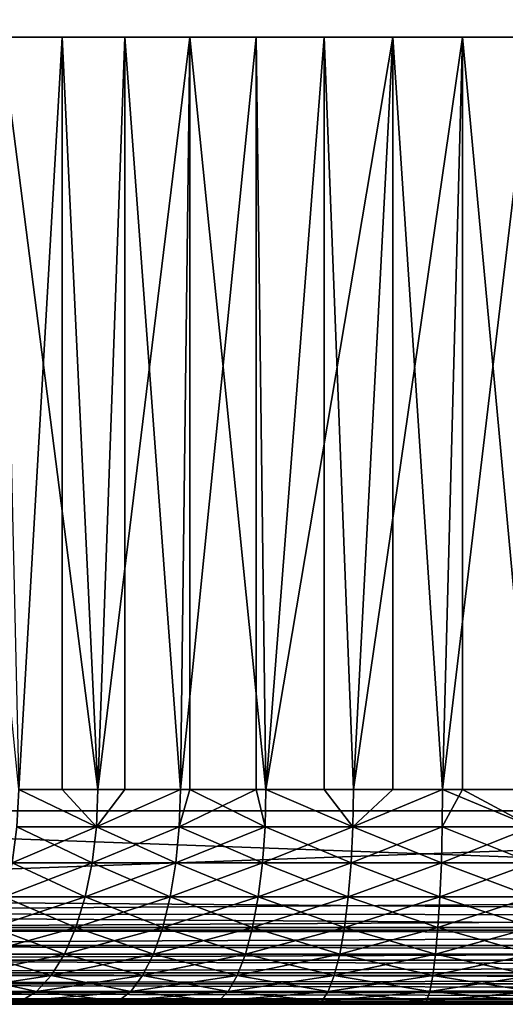
# Model space of a CAD drawing. Extents: x 0 to 458, y 0 to 1169.
# Drawn here: x 428 to 433, y 0 to 9 of the extents above; entities that cross this region are included whole.
import ezdxf

# ---------------------------------------------------------------- set-up
doc = ezdxf.new("R2010")
doc.units = 0
doc.header["$MEASUREMENT"] = 0
doc.layers.get('0').update_dxf_attribs({"linetype": 'CONTINUOUS'})

msp = doc.modelspace()

# ---------------------------------------------------------------- linework, layer by layer
for points in [[(443.00061, 1.799941, 80.609467), (421.00061, 1.799941, 80.609467), (443.00061, 1152.800049, 80.609467)], [(443.00061, 1152.800049, 80.609467), (421.00061, 1.799941, 80.609467), (421.00061, 1152.800049, 80.609467)], [(421.00061, 1.799941, 53.60947), (443.00061, 1.799941, 53.60947), (421.00061, 1152.800049, 53.60947)], [(421.00061, 1152.800049, 53.60947), (443.00061, 1.799941, 53.60947), (443.00061, 1152.800049, 53.60947)], [(421.00061, 1.799941, 82.109467), (443.00061, 1.799941, 82.109467), (421.00061, 1152.800049, 82.109467)], [(421.00061, 1152.800049, 82.109467), (443.00061, 1.799941, 82.109467), (443.00061, 1152.800049, 82.109467)], [(443.00061, 1.799941, 52.10947), (421.00061, 1.799941, 52.10947), (443.00061, 1152.800049, 52.10947)], [(443.00061, 1152.800049, 52.10947), (421.00061, 1.799941, 52.10947), (421.00061, 1152.800049, 52.10947)], [(428.627197, 8.999944, 75.334557), (428.222687, 1.999974, 75.106354), (427.525085, 8.999944, 74.645859)], [(428.064087, 8.999944, 59.209469), (428.222687, 1.999974, 59.112591), (428.958801, 1.999974, 58.716492)], [(428.064087, 8.999944, 59.209469), (428.958801, 1.999974, 58.716492), (429.211609, 8.999944, 58.599331)], [(428.627197, 8.999944, 75.334557), (428.627197, 1.999974, 75.334557), (428.222687, 1.999974, 75.106354)], [(429.814514, 8.999944, 75.863167), (428.958801, 1.999974, 75.502441), (428.627197, 8.999944, 75.334557)], [(428.958801, 1.999974, 75.502441), (428.627197, 1.999974, 75.334557), (428.627197, 8.999944, 75.334557)], [(429.814514, 8.999944, 75.863167), (429.727386, 1.999974, 75.830963), (428.958801, 1.999974, 75.502441)], [(428.958801, 1.999974, 58.716492), (429.211609, 1.999974, 58.599331), (429.211609, 8.999944, 58.599331)], [(429.211609, 8.999944, 58.599331), (429.211609, 1.999974, 58.599331), (429.727386, 1.999974, 58.38797)], [(429.211609, 8.999944, 58.599331), (429.727386, 1.999974, 58.38797), (430.432892, 8.999944, 58.154831)], [(429.814514, 1.999974, 75.863167), (429.727386, 1.999974, 75.830963), (429.814514, 8.999944, 75.863167)], [(430.432892, 1.999974, 58.154831), (430.432892, 8.999944, 58.154831), (429.727386, 1.999974, 58.38797)], [(429.814514, 1.999974, 75.863167), (429.814514, 8.999944, 75.863167), (430.522308, 1.999974, 76.089256)], [(430.522308, 1.999974, 76.089256), (429.814514, 8.999944, 75.863167), (431.063812, 8.999944, 76.221397)], [(430.522308, 1.999974, 58.129669), (431.704102, 8.999944, 57.884621), (430.432892, 8.999944, 58.154831)], [(430.522308, 1.999974, 58.129669), (430.432892, 8.999944, 58.154831), (430.432892, 1.999974, 58.154831)], [(430.522308, 1.999974, 76.089256), (431.063812, 8.999944, 76.221397), (431.063812, 1.999974, 76.221397)], [(431.337311, 1.999974, 57.943668), (431.704102, 8.999944, 57.884621), (430.522308, 1.999974, 58.129669)], [(432.3508, 8.999944, 76.402267), (431.337311, 1.999974, 76.275261), (431.063812, 8.999944, 76.221397)], [(431.063812, 1.999974, 76.221397), (431.063812, 8.999944, 76.221397), (431.337311, 1.999974, 76.275261)], [(432.3508, 8.999944, 76.402267), (432.165588, 1.999974, 76.387459), (431.337311, 1.999974, 76.275261)], [(431.337311, 1.999974, 57.943668), (431.704102, 1.999974, 57.884621), (431.704102, 8.999944, 57.884621)], [(431.704102, 8.999944, 57.884621), (431.704102, 1.999974, 57.884621), (432.165588, 1.999974, 57.83147)], [(431.704102, 8.999944, 57.884621), (432.165588, 1.999974, 57.83147), (433.00061, 8.999944, 57.793968)], [(432.3508, 1.999974, 76.402267), (432.165588, 1.999974, 76.387459), (432.3508, 8.999944, 76.402267)], [(433.00061, 8.999944, 57.793968), (432.165588, 1.999974, 57.83147), (433.00061, 1.999974, 57.793968)], [(432.3508, 1.999974, 76.402267), (432.3508, 8.999944, 76.402267), (433.00061, 1.999974, 76.424973)], [(433.00061, 1.999974, 76.424973), (432.3508, 8.999944, 76.402267), (433.650391, 8.999944, 76.402267)], [(428.207092, 1.652718, 75.132431), (428.222687, 1.999974, 75.106354), (428.945587, 1.652718, 75.529823)], [(428.207092, 1.652718, 59.086498), (428.945587, 1.652718, 58.68911), (428.222687, 1.999974, 59.112591)], [(428.945587, 1.652718, 75.529823), (428.222687, 1.999974, 75.106354), (428.627197, 1.999974, 75.334557)], [(428.222687, 1.999974, 59.112591), (428.945587, 1.652718, 58.68911), (428.958801, 1.999974, 58.716492)], [(428.945587, 1.652718, 75.529823), (428.627197, 1.999974, 75.334557), (428.958801, 1.999974, 75.502441)], [(428.958801, 1.999974, 75.502441), (429.727386, 1.999974, 75.830963), (428.945587, 1.652718, 75.529823)], [(428.945587, 1.652718, 75.529823), (429.727386, 1.999974, 75.830963), (429.716705, 1.652718, 75.859413)], [(429.716705, 1.652718, 58.35952), (429.727386, 1.999974, 58.38797), (428.945587, 1.652718, 58.68911)], [(428.945587, 1.652718, 58.68911), (429.727386, 1.999974, 58.38797), (429.211609, 1.999974, 58.599331)], [(428.945587, 1.652718, 58.68911), (429.211609, 1.999974, 58.599331), (428.958801, 1.999974, 58.716492)], [(430.432892, 1.999974, 58.154831), (429.727386, 1.999974, 58.38797), (429.716705, 1.652718, 58.35952)], [(429.727386, 1.999974, 75.830963), (429.814514, 1.999974, 75.863167), (429.716705, 1.652718, 75.859413)], [(429.716705, 1.652718, 75.859413), (429.814514, 1.999974, 75.863167), (430.514313, 1.652718, 76.118553)], [(430.514313, 1.652718, 58.10038), (430.432892, 1.999974, 58.154831), (429.716705, 1.652718, 58.35952)], [(429.814514, 1.999974, 75.863167), (430.522308, 1.999974, 76.089256), (430.514313, 1.652718, 76.118553)], [(430.522308, 1.999974, 58.129669), (430.432892, 1.999974, 58.154831), (430.514313, 1.652718, 58.10038)], [(430.514313, 1.652718, 58.10038), (431.331787, 1.652718, 57.913769), (430.522308, 1.999974, 58.129669)], [(430.514313, 1.652718, 76.118553), (430.522308, 1.999974, 76.089256), (431.331787, 1.652718, 76.305161)], [(431.331787, 1.652718, 76.305161), (430.522308, 1.999974, 76.089256), (431.063812, 1.999974, 76.221397)], [(431.331787, 1.652718, 57.913769), (431.337311, 1.999974, 57.943668), (430.522308, 1.999974, 58.129669)], [(431.331787, 1.652718, 76.305161), (431.063812, 1.999974, 76.221397), (431.337311, 1.999974, 76.275261)], [(431.337311, 1.999974, 76.275261), (432.165588, 1.999974, 76.387459), (431.331787, 1.652718, 76.305161)], [(431.331787, 1.652718, 76.305161), (432.165588, 1.999974, 76.387459), (432.162903, 1.652718, 76.417732)], [(432.165588, 1.999974, 57.83147), (431.704102, 1.999974, 57.884621), (431.331787, 1.652718, 57.913769)], [(431.331787, 1.652718, 57.913769), (431.704102, 1.999974, 57.884621), (431.337311, 1.999974, 57.943668)], [(432.162903, 1.652718, 57.801201), (432.165588, 1.999974, 57.83147), (431.331787, 1.652718, 57.913769)], [(432.3508, 1.999974, 76.402267), (433.00061, 1.652718, 76.455353), (432.162903, 1.652718, 76.417732)], [(432.3508, 1.999974, 76.402267), (432.162903, 1.652718, 76.417732), (432.165588, 1.999974, 76.387459)], [(433.00061, 1.652718, 57.76358), (432.165588, 1.999974, 57.83147), (432.162903, 1.652718, 57.801201)], [(433.00061, 1.652718, 57.76358), (433.00061, 1.999974, 57.793968), (432.165588, 1.999974, 57.83147)], [(433.00061, 1.999974, 76.424973), (433.00061, 1.652718, 76.455353), (432.3508, 1.999974, 76.402267)], [(421.00061, 0.999928, 52.10947), (421.00061, 1.799941, 52.10947), (443.00061, 0.999928, 52.10947)], [(443.00061, 0.999928, 52.10947), (421.00061, 1.799941, 52.10947), (443.00061, 1.799941, 52.10947)], [(443.00061, 0.999928, 82.109467), (443.00061, 1.799941, 82.109467), (421.00061, 0.999928, 82.109467)], [(421.00061, 0.999928, 82.109467), (443.00061, 1.799941, 82.109467), (421.00061, 1.799941, 82.109467)], [(443.00061, 1.799941, 53.60947), (443.00061, 1.799941, 52.10947), (421.00061, 1.799941, 53.60947)], [(421.00061, 1.799941, 53.60947), (443.00061, 1.799941, 52.10947), (421.00061, 1.799941, 52.10947)], [(421.00061, 1.799941, 80.609467), (421.00061, 1.799941, 82.109467), (443.00061, 1.799941, 80.609467)], [(443.00061, 1.799941, 80.609467), (421.00061, 1.799941, 82.109467), (443.00061, 1.799941, 82.109467)], [(428.207092, 1.652718, 75.132431), (428.945587, 1.652718, 75.529823), (428.160797, 1.315951, 75.209892)], [(428.160797, 1.315951, 75.209892), (428.945587, 1.652718, 75.529823), (428.906403, 1.315951, 75.611107)], [(428.160797, 1.315951, 59.009041), (428.906403, 1.315951, 58.607819), (428.207092, 1.652718, 59.086498)], [(428.207092, 1.652718, 59.086498), (428.906403, 1.315951, 58.607819), (428.945587, 1.652718, 58.68911)], [(428.906403, 1.315951, 58.607819), (429.684998, 1.315951, 58.275051), (428.945587, 1.652718, 58.68911)], [(428.945587, 1.652718, 75.529823), (429.716705, 1.652718, 75.859413), (428.906403, 1.315951, 75.611107)], [(428.906403, 1.315951, 75.611107), (429.716705, 1.652718, 75.859413), (429.684998, 1.315951, 75.943893)], [(428.945587, 1.652718, 58.68911), (429.684998, 1.315951, 58.275051), (429.716705, 1.652718, 58.35952)], [(429.716705, 1.652718, 75.859413), (430.514313, 1.652718, 76.118553), (429.684998, 1.315951, 75.943893)], [(429.684998, 1.315951, 75.943893), (430.514313, 1.652718, 76.118553), (430.490295, 1.315951, 76.205528)], [(430.490295, 1.315951, 58.013401), (429.716705, 1.652718, 58.35952), (429.684998, 1.315951, 58.275051)], [(430.514313, 1.652718, 58.10038), (429.716705, 1.652718, 58.35952), (430.490295, 1.315951, 58.013401)], [(430.514313, 1.652718, 76.118553), (431.331787, 1.652718, 76.305161), (430.490295, 1.315951, 76.205528)], [(430.490295, 1.315951, 76.205528), (431.331787, 1.652718, 76.305161), (431.315704, 1.315951, 76.393944)], [(430.490295, 1.315951, 58.013401), (431.315704, 1.315951, 57.824989), (430.514313, 1.652718, 58.10038)], [(430.514313, 1.652718, 58.10038), (431.315704, 1.315951, 57.824989), (431.331787, 1.652718, 57.913769)], [(431.331787, 1.652718, 76.305161), (432.162903, 1.652718, 76.417732), (431.315704, 1.315951, 76.393944)], [(431.315704, 1.315951, 76.393944), (432.162903, 1.652718, 76.417732), (432.154785, 1.315951, 76.507591)], [(432.154785, 1.315951, 57.711342), (431.331787, 1.652718, 57.913769), (431.315704, 1.315951, 57.824989)], [(432.162903, 1.652718, 57.801201), (431.331787, 1.652718, 57.913769), (432.154785, 1.315951, 57.711342)], [(432.154785, 1.315951, 76.507591), (432.162903, 1.652718, 76.417732), (433.00061, 1.652718, 76.455353)], [(432.154785, 1.315951, 57.711342), (433.00061, 1.315951, 57.673351), (432.162903, 1.652718, 57.801201)], [(433.00061, 1.315951, 76.545578), (432.154785, 1.315951, 76.507591), (433.00061, 1.652718, 76.455353)], [(432.162903, 1.652718, 57.801201), (433.00061, 1.315951, 57.673351), (433.00061, 1.652718, 57.76358)], [(428.160797, 1.315951, 75.209892), (428.906403, 1.315951, 75.611107), (428.085297, 0.999928, 75.336372)], [(428.085297, 0.999928, 75.336372), (428.906403, 1.315951, 75.611107), (428.842499, 0.999928, 75.743851)], [(428.085297, 0.999928, 58.882568), (428.842499, 0.999928, 58.475079), (428.160797, 1.315951, 59.009041)], [(428.160797, 1.315951, 59.009041), (428.842499, 0.999928, 58.475079), (428.906403, 1.315951, 58.607819)], [(428.842499, 0.999928, 58.475079), (429.633209, 0.999928, 58.137112), (428.906403, 1.315951, 58.607819)], [(428.906403, 1.315951, 75.611107), (429.684998, 1.315951, 75.943893), (428.842499, 0.999928, 75.743851)], [(428.842499, 0.999928, 75.743851), (429.684998, 1.315951, 75.943893), (429.633209, 0.999928, 76.081818)], [(428.906403, 1.315951, 58.607819), (429.633209, 0.999928, 58.137112), (429.684998, 1.315951, 58.275051)], [(429.684998, 1.315951, 75.943893), (430.490295, 1.315951, 76.205528), (429.633209, 0.999928, 76.081818)], [(429.633209, 0.999928, 76.081818), (430.490295, 1.315951, 76.205528), (430.451111, 0.999928, 76.347557)], [(430.451111, 0.999928, 57.87138), (429.684998, 1.315951, 58.275051), (429.633209, 0.999928, 58.137112)], [(430.490295, 1.315951, 58.013401), (429.684998, 1.315951, 58.275051), (430.451111, 0.999928, 57.87138)], [(430.490295, 1.315951, 76.205528), (431.315704, 1.315951, 76.393944), (430.451111, 0.999928, 76.347557)], [(430.451111, 0.999928, 76.347557), (431.315704, 1.315951, 76.393944), (431.289398, 0.999928, 76.538902)], [(430.451111, 0.999928, 57.87138), (431.289398, 0.999928, 57.680031), (430.490295, 1.315951, 58.013401)], [(430.490295, 1.315951, 58.013401), (431.289398, 0.999928, 57.680031), (431.315704, 1.315951, 57.824989)], [(431.315704, 1.315951, 76.393944), (432.154785, 1.315951, 76.507591), (431.289398, 0.999928, 76.538902)], [(432.141602, 0.999928, 57.564602), (431.315704, 1.315951, 57.824989), (431.289398, 0.999928, 57.680031)], [(432.141602, 0.999928, 76.654327), (431.289398, 0.999928, 76.538902), (432.154785, 1.315951, 76.507591)], [(432.154785, 1.315951, 57.711342), (431.315704, 1.315951, 57.824989), (432.141602, 0.999928, 57.564602)], [(433.00061, 0.999928, 76.692909), (432.141602, 0.999928, 76.654327), (433.00061, 1.315951, 76.545578)], [(432.141602, 0.999928, 57.564602), (433.00061, 0.999928, 57.52602), (432.154785, 1.315951, 57.711342)], [(432.141602, 0.999928, 76.654327), (432.154785, 1.315951, 76.507591), (433.00061, 1.315951, 76.545578)], [(432.154785, 1.315951, 57.711342), (433.00061, 0.999928, 57.52602), (433.00061, 1.315951, 57.673351)], [(443.00061, 0.826359, 52.12466), (421.00061, 0.843525, 52.12178), (421.00061, 0.999928, 52.10947)], [(443.00061, 0.826359, 52.12466), (421.00061, 0.999928, 52.10947), (443.00061, 0.999928, 52.10947)], [(421.00061, 0.843525, 82.097153), (443.00061, 0.826359, 82.094269), (443.00061, 0.999928, 82.109467)], [(421.00061, 0.843525, 82.097153), (443.00061, 0.999928, 82.109467), (421.00061, 0.999928, 82.109467)], [(428.085297, 0.999928, 75.336372), (428.842499, 0.999928, 75.743851), (427.982697, 0.714421, 75.508018)], [(427.982697, 0.714421, 75.508018), (428.842499, 0.999928, 75.743851), (428.755707, 0.714421, 75.924011)], [(427.982697, 0.714421, 58.710911), (428.755707, 0.714421, 58.294922), (428.085297, 0.999928, 58.882568)], [(428.085297, 0.999928, 58.882568), (428.755707, 0.714421, 58.294922), (428.842499, 0.999928, 58.475079)], [(428.755707, 0.714421, 58.294922), (429.562988, 0.714421, 57.949902), (428.842499, 0.999928, 58.475079)], [(428.842499, 0.999928, 75.743851), (429.633209, 0.999928, 76.081818), (428.755707, 0.714421, 75.924011)], [(428.755707, 0.714421, 75.924011), (429.633209, 0.999928, 76.081818), (429.562988, 0.714421, 76.269043)], [(428.842499, 0.999928, 58.475079), (429.562988, 0.714421, 57.949902), (429.633209, 0.999928, 58.137112)], [(429.633209, 0.999928, 76.081818), (430.451111, 0.999928, 76.347557), (429.562988, 0.714421, 76.269043)], [(429.562988, 0.714421, 76.269043), (430.451111, 0.999928, 76.347557), (430.397888, 0.714421, 76.540314)], [(430.397888, 0.714421, 57.678619), (429.633209, 0.999928, 58.137112), (429.562988, 0.714421, 57.949902)], [(430.451111, 0.999928, 57.87138), (429.633209, 0.999928, 58.137112), (430.397888, 0.714421, 57.678619)], [(430.451111, 0.999928, 76.347557), (431.289398, 0.999928, 76.538902), (430.397888, 0.714421, 76.540314)], [(430.397888, 0.714421, 57.678619), (431.253693, 0.714421, 57.48328), (430.451111, 0.999928, 57.87138)], [(431.253693, 0.714421, 76.735649), (430.397888, 0.714421, 76.540314), (431.289398, 0.999928, 76.538902)], [(430.451111, 0.999928, 57.87138), (431.253693, 0.714421, 57.48328), (431.289398, 0.999928, 57.680031)], [(432.123596, 0.714421, 76.853493), (431.253693, 0.714421, 76.735649), (432.141602, 0.999928, 76.654327)], [(432.123596, 0.714421, 57.36544), (431.289398, 0.999928, 57.680031), (431.253693, 0.714421, 57.48328)], [(431.253693, 0.714421, 76.735649), (431.289398, 0.999928, 76.538902), (432.141602, 0.999928, 76.654327)], [(432.141602, 0.999928, 57.564602), (431.289398, 0.999928, 57.680031), (432.123596, 0.714421, 57.36544)], [(433.00061, 0.714421, 76.892883), (432.123596, 0.714421, 76.853493), (433.00061, 0.999928, 76.692909)], [(433.00061, 0.999928, 76.692909), (432.123596, 0.714421, 76.853493), (432.141602, 0.999928, 76.654327)], [(432.123596, 0.714421, 57.36544), (433.00061, 0.714421, 57.32605), (432.141602, 0.999928, 57.564602)], [(432.141602, 0.999928, 57.564602), (433.00061, 0.714421, 57.32605), (433.00061, 0.999928, 57.52602)], [(443.00061, 0.690937, 52.158409), (421.00061, 0.690937, 52.158409), (421.00061, 0.843525, 52.12178)], [(443.00061, 0.690937, 52.158409), (421.00061, 0.843525, 52.12178), (443.00061, 0.826359, 52.12466)], [(421.00061, 0.690937, 82.060516), (443.00061, 0.826359, 82.094269), (421.00061, 0.843525, 82.097153)], [(421.00061, 0.690937, 82.060516), (443.00061, 0.690937, 82.060516), (443.00061, 0.826359, 82.094269)], [(443.00061, 0.657916, 52.169769), (421.00061, 0.545978, 52.21846), (421.00061, 0.690937, 52.158409)], [(443.00061, 0.657916, 52.169769), (421.00061, 0.690937, 52.158409), (443.00061, 0.690937, 52.158409)], [(421.00061, 0.545978, 82.000473), (443.00061, 0.657916, 82.049156), (421.00061, 0.690937, 82.060516)], [(443.00061, 0.657916, 82.049156), (443.00061, 0.690937, 82.060516), (421.00061, 0.690937, 82.060516)], [(443.00061, 0.545978, 52.21846), (421.00061, 0.545978, 52.21846), (443.00061, 0.657916, 52.169769)], [(421.00061, 0.545978, 82.000473), (443.00061, 0.545978, 82.000473), (443.00061, 0.657916, 82.049156)], [(427.982697, 0.714421, 75.508018), (428.755707, 0.714421, 75.924011), (427.856293, 0.467896, 75.719643)], [(427.856293, 0.467896, 75.719643), (428.755707, 0.714421, 75.924011), (428.648804, 0.467896, 76.146118)], [(427.856293, 0.467896, 58.49929), (428.648804, 0.467896, 58.072819), (427.982697, 0.714421, 58.710911)], [(427.982697, 0.714421, 58.710911), (428.648804, 0.467896, 58.072819), (428.755707, 0.714421, 58.294922)], [(428.648804, 0.467896, 58.072819), (429.476288, 0.467896, 57.719101), (428.755707, 0.714421, 58.294922)], [(428.755707, 0.714421, 75.924011), (429.562988, 0.714421, 76.269043), (428.648804, 0.467896, 76.146118)], [(428.648804, 0.467896, 76.146118), (429.562988, 0.714421, 76.269043), (429.476288, 0.467896, 76.499832)], [(428.755707, 0.714421, 58.294922), (429.476288, 0.467896, 57.719101), (429.562988, 0.714421, 57.949902)], [(429.562988, 0.714421, 76.269043), (430.397888, 0.714421, 76.540314), (429.476288, 0.467896, 76.499832)], [(430.332306, 0.467896, 57.44099), (429.562988, 0.714421, 57.949902), (429.476288, 0.467896, 57.719101)], [(430.332306, 0.467896, 76.777939), (429.476288, 0.467896, 76.499832), (430.397888, 0.714421, 76.540314)], [(430.397888, 0.714421, 57.678619), (429.562988, 0.714421, 57.949902), (430.332306, 0.467896, 57.44099)], [(431.209686, 0.467896, 76.97821), (430.332306, 0.467896, 76.777939), (431.253693, 0.714421, 76.735649)], [(430.332306, 0.467896, 57.44099), (431.209686, 0.467896, 57.24073), (430.397888, 0.714421, 57.678619)], [(430.332306, 0.467896, 76.777939), (430.397888, 0.714421, 76.540314), (431.253693, 0.714421, 76.735649)], [(430.397888, 0.714421, 57.678619), (431.209686, 0.467896, 57.24073), (431.253693, 0.714421, 57.48328)], [(432.101501, 0.467896, 77.099007), (431.209686, 0.467896, 76.97821), (432.123596, 0.714421, 76.853493)], [(432.123596, 0.714421, 76.853493), (431.209686, 0.467896, 76.97821), (431.253693, 0.714421, 76.735649)], [(432.101501, 0.467896, 57.119919), (431.253693, 0.714421, 57.48328), (431.209686, 0.467896, 57.24073)], [(432.123596, 0.714421, 57.36544), (431.253693, 0.714421, 57.48328), (432.101501, 0.467896, 57.119919)], [(433.00061, 0.467896, 77.139389), (432.101501, 0.467896, 77.099007), (433.00061, 0.714421, 76.892883)], [(433.00061, 0.714421, 76.892883), (432.101501, 0.467896, 77.099007), (432.123596, 0.714421, 76.853493)], [(432.101501, 0.467896, 57.119919), (433.00061, 0.467896, 57.07954), (432.123596, 0.714421, 57.36544)], [(432.123596, 0.714421, 57.36544), (433.00061, 0.467896, 57.07954), (433.00061, 0.714421, 57.32605)], [(443.00061, 0.499964, 52.243439), (421.00061, 0.412226, 52.300449), (421.00061, 0.545978, 52.21846)], [(443.00061, 0.499964, 52.243439), (421.00061, 0.545978, 52.21846), (443.00061, 0.545978, 52.21846)], [(421.00061, 0.412226, 81.91848), (443.00061, 0.499964, 81.975487), (421.00061, 0.545978, 82.000473)], [(443.00061, 0.499964, 81.975487), (443.00061, 0.545978, 82.000473), (421.00061, 0.545978, 82.000473)], [(443.00061, 0.412226, 52.300449), (421.00061, 0.412226, 52.300449), (443.00061, 0.499964, 52.243439)], [(421.00061, 0.412226, 81.91848), (443.00061, 0.412226, 81.91848), (443.00061, 0.499964, 81.975487)], [(427.856293, 0.467896, 75.719643), (428.648804, 0.467896, 76.146118), (427.709808, 0.267863, 75.96479)], [(427.709808, 0.267863, 75.96479), (428.648804, 0.467896, 76.146118), (428.524902, 0.267863, 76.403412)], [(427.709808, 0.267863, 58.254139), (428.524902, 0.267863, 57.815521), (427.856293, 0.467896, 58.49929)], [(427.856293, 0.467896, 58.49929), (428.524902, 0.267863, 57.815521), (428.648804, 0.467896, 58.072819)], [(428.524902, 0.267863, 57.815521), (429.376007, 0.267863, 57.45174), (428.648804, 0.467896, 58.072819)], [(428.648804, 0.467896, 76.146118), (429.476288, 0.467896, 76.499832), (428.524902, 0.267863, 76.403412)], [(429.376007, 0.267863, 76.767197), (428.524902, 0.267863, 76.403412), (429.476288, 0.467896, 76.499832)], [(428.648804, 0.467896, 58.072819), (429.376007, 0.267863, 57.45174), (429.476288, 0.467896, 57.719101)], [(430.256287, 0.267863, 77.053223), (429.376007, 0.267863, 76.767197), (430.332306, 0.467896, 76.777939)], [(430.256287, 0.267863, 57.16571), (429.476288, 0.467896, 57.719101), (429.376007, 0.267863, 57.45174)], [(429.376007, 0.267863, 76.767197), (429.476288, 0.467896, 76.499832), (430.332306, 0.467896, 76.777939)], [(430.332306, 0.467896, 57.44099), (429.476288, 0.467896, 57.719101), (430.256287, 0.267863, 57.16571)], [(431.158691, 0.267863, 77.259193), (430.256287, 0.267863, 77.053223), (431.209686, 0.467896, 76.97821)], [(431.209686, 0.467896, 76.97821), (430.256287, 0.267863, 77.053223), (430.332306, 0.467896, 76.777939)], [(430.256287, 0.267863, 57.16571), (431.158691, 0.267863, 56.95974), (430.332306, 0.467896, 57.44099)], [(430.332306, 0.467896, 57.44099), (431.158691, 0.267863, 56.95974), (431.209686, 0.467896, 57.24073)], [(432.075897, 0.267863, 77.383438), (431.158691, 0.267863, 77.259193), (432.101501, 0.467896, 77.099007)], [(432.101501, 0.467896, 77.099007), (431.158691, 0.267863, 77.259193), (431.209686, 0.467896, 76.97821)], [(432.075897, 0.267863, 56.835491), (431.209686, 0.467896, 57.24073), (431.158691, 0.267863, 56.95974)], [(432.101501, 0.467896, 57.119919), (431.209686, 0.467896, 57.24073), (432.075897, 0.267863, 56.835491)], [(433.00061, 0.267863, 77.424973), (432.075897, 0.267863, 77.383438), (433.00061, 0.467896, 77.139389)], [(433.00061, 0.467896, 77.139389), (432.075897, 0.267863, 77.383438), (432.101501, 0.467896, 77.099007)], [(432.075897, 0.267863, 56.835491), (433.00061, 0.267863, 56.793968), (432.101501, 0.467896, 57.119919)], [(432.101501, 0.467896, 57.119919), (433.00061, 0.267863, 56.793968), (433.00061, 0.467896, 57.07954)], [(443.00061, 0.357151, 52.343418), (421.00061, 0.292897, 52.402359), (421.00061, 0.412226, 52.300449)], [(443.00061, 0.357151, 52.343418), (421.00061, 0.412226, 52.300449), (443.00061, 0.412226, 52.300449)], [(421.00061, 0.292897, 81.816566), (443.00061, 0.357151, 81.875511), (421.00061, 0.412226, 81.91848)], [(443.00061, 0.357151, 81.875511), (443.00061, 0.412226, 81.91848), (421.00061, 0.412226, 81.91848)], [(443.00061, 0.292897, 52.402359), (421.00061, 0.292897, 52.402359), (443.00061, 0.357151, 52.343418)], [(421.00061, 0.292897, 81.816566), (443.00061, 0.292897, 81.816566), (443.00061, 0.357151, 81.875511)], [(443.00061, 0.233889, 52.466679), (421.00061, 0.190973, 52.521679), (421.00061, 0.292897, 52.402359)], [(443.00061, 0.233889, 52.466679), (421.00061, 0.292897, 52.402359), (443.00061, 0.292897, 52.402359)], [(421.00061, 0.190973, 81.69725), (443.00061, 0.233889, 81.752251), (421.00061, 0.292897, 81.816566)], [(443.00061, 0.233889, 81.752251), (443.00061, 0.292897, 81.816566), (421.00061, 0.292897, 81.816566)], [(443.00061, 0.190973, 52.521679), (421.00061, 0.190973, 52.521679), (443.00061, 0.233889, 52.466679)], [(421.00061, 0.190973, 81.69725), (443.00061, 0.190973, 81.69725), (443.00061, 0.233889, 81.752251)], [(443.00061, 0.133872, 52.60947), (421.00061, 0.108957, 52.655479), (421.00061, 0.190973, 52.521679)], [(443.00061, 0.133872, 52.60947), (421.00061, 0.190973, 52.521679), (443.00061, 0.190973, 52.521679)], [(421.00061, 0.108957, 81.563461), (443.00061, 0.133872, 81.609467), (421.00061, 0.190973, 81.69725)], [(443.00061, 0.133872, 81.609467), (443.00061, 0.190973, 81.69725), (421.00061, 0.190973, 81.69725)], [(427.709808, 0.267863, 75.96479), (428.524902, 0.267863, 76.403412), (427.547699, 0.120521, 76.236031)], [(427.547699, 0.120521, 57.982899), (428.387787, 0.120521, 57.530849), (427.709808, 0.267863, 58.254139)], [(428.387787, 0.120521, 76.68808), (427.547699, 0.120521, 76.236031), (428.524902, 0.267863, 76.403412)], [(427.709808, 0.267863, 58.254139), (428.387787, 0.120521, 57.530849), (428.524902, 0.267863, 57.815521)], [(429.265015, 0.120521, 77.063011), (428.387787, 0.120521, 76.68808), (429.376007, 0.267863, 76.767197)], [(428.387787, 0.120521, 57.530849), (429.265015, 0.120521, 57.155918), (428.524902, 0.267863, 57.815521)], [(428.387787, 0.120521, 76.68808), (428.524902, 0.267863, 76.403412), (429.376007, 0.267863, 76.767197)], [(428.524902, 0.267863, 57.815521), (429.265015, 0.120521, 57.155918), (429.376007, 0.267863, 57.45174)], [(430.172211, 0.120521, 77.357803), (429.265015, 0.120521, 77.063011), (430.256287, 0.267863, 77.053223)], [(430.256287, 0.267863, 77.053223), (429.265015, 0.120521, 77.063011), (429.376007, 0.267863, 76.767197)], [(430.172211, 0.120521, 56.86113), (429.376007, 0.267863, 57.45174), (429.265015, 0.120521, 57.155918)], [(430.256287, 0.267863, 57.16571), (429.376007, 0.267863, 57.45174), (430.172211, 0.120521, 56.86113)], [(431.102295, 0.120521, 77.570068), (430.172211, 0.120521, 77.357803), (431.158691, 0.267863, 77.259193)], [(431.158691, 0.267863, 77.259193), (430.172211, 0.120521, 77.357803), (430.256287, 0.267863, 77.053223)], [(430.172211, 0.120521, 56.86113), (431.102295, 0.120521, 56.648861), (430.256287, 0.267863, 57.16571)], [(430.256287, 0.267863, 57.16571), (431.102295, 0.120521, 56.648861), (431.158691, 0.267863, 56.95974)], [(432.047607, 0.120521, 77.698128), (431.102295, 0.120521, 77.570068), (432.075897, 0.267863, 77.383438)], [(432.075897, 0.267863, 77.383438), (431.102295, 0.120521, 77.570068), (431.158691, 0.267863, 77.259193)], [(432.047607, 0.120521, 56.520802), (431.158691, 0.267863, 56.95974), (431.102295, 0.120521, 56.648861)], [(432.075897, 0.267863, 56.835491), (431.158691, 0.267863, 56.95974), (432.047607, 0.120521, 56.520802)], [(433.00061, 0.120521, 77.740929), (432.047607, 0.120521, 77.698128), (433.00061, 0.267863, 77.424973)], [(433.00061, 0.267863, 77.424973), (432.047607, 0.120521, 77.698128), (432.075897, 0.267863, 77.383438)], [(432.047607, 0.120521, 56.520802), (433.00061, 0.120521, 56.478008), (432.075897, 0.267863, 56.835491)], [(432.075897, 0.267863, 56.835491), (433.00061, 0.120521, 56.478008), (433.00061, 0.267863, 56.793968)], [(443.00061, 0.108957, 52.655479), (421.00061, 0.108957, 52.655479), (443.00061, 0.133872, 52.60947)], [(421.00061, 0.108957, 81.563461), (443.00061, 0.108957, 81.563461), (443.00061, 0.133872, 81.609467)], [(443.00061, 0.06032, 52.767448), (421.00061, 0.048876, 52.800449), (421.00061, 0.108957, 52.655479)], [(443.00061, 0.06032, 52.767448), (421.00061, 0.108957, 52.655479), (443.00061, 0.108957, 52.655479)], [(421.00061, 0.048876, 81.41848), (443.00061, 0.06032, 81.451492), (421.00061, 0.108957, 81.563461)], [(443.00061, 0.06032, 81.451492), (443.00061, 0.108957, 81.563461), (421.00061, 0.108957, 81.563461)], [(428.241699, 0.030398, 76.991478), (427.375, 0.030398, 76.525108), (428.387787, 0.120521, 76.68808)], [(427.375, 0.030398, 57.693821), (428.241699, 0.030398, 57.227459), (427.547699, 0.120521, 57.982899)], [(427.375, 0.030398, 76.525108), (427.547699, 0.120521, 76.236031), (428.387787, 0.120521, 76.68808)], [(427.547699, 0.120521, 57.982899), (428.241699, 0.030398, 57.227459), (428.387787, 0.120521, 57.530849)], [(429.146698, 0.030398, 77.378281), (428.241699, 0.030398, 76.991478), (429.265015, 0.120521, 77.063011)], [(429.265015, 0.120521, 77.063011), (428.241699, 0.030398, 76.991478), (428.387787, 0.120521, 76.68808)], [(428.241699, 0.030398, 57.227459), (429.146698, 0.030398, 56.840649), (428.387787, 0.120521, 57.530849)], [(428.387787, 0.120521, 57.530849), (429.146698, 0.030398, 56.840649), (429.265015, 0.120521, 57.155918)], [(430.082703, 0.030398, 77.682411), (429.146698, 0.030398, 77.378281), (430.172211, 0.120521, 77.357803)], [(430.172211, 0.120521, 77.357803), (429.146698, 0.030398, 77.378281), (429.265015, 0.120521, 77.063011)], [(430.082703, 0.030398, 56.536518), (429.265015, 0.120521, 57.155918), (429.146698, 0.030398, 56.840649)], [(430.172211, 0.120521, 56.86113), (429.265015, 0.120521, 57.155918), (430.082703, 0.030398, 56.536518)], [(431.042206, 0.030398, 77.901413), (430.082703, 0.030398, 77.682411), (431.102295, 0.120521, 77.570068)], [(431.102295, 0.120521, 77.570068), (430.082703, 0.030398, 77.682411), (430.172211, 0.120521, 77.357803)], [(430.082703, 0.030398, 56.536518), (431.042206, 0.030398, 56.317532), (430.172211, 0.120521, 56.86113)], [(430.172211, 0.120521, 56.86113), (431.042206, 0.030398, 56.317532), (431.102295, 0.120521, 56.648861)], [(432.017395, 0.030398, 78.033508), (431.042206, 0.030398, 77.901413), (432.047607, 0.120521, 77.698128)], [(432.047607, 0.120521, 77.698128), (431.042206, 0.030398, 77.901413), (431.102295, 0.120521, 77.570068)], [(432.017395, 0.030398, 56.185421), (431.102295, 0.120521, 56.648861), (431.042206, 0.030398, 56.317532)], [(432.047607, 0.120521, 56.520802), (431.102295, 0.120521, 56.648861), (432.017395, 0.030398, 56.185421)], [(433.00061, 0.030398, 78.077667), (432.017395, 0.030398, 78.033508), (433.00061, 0.120521, 77.740929)], [(433.00061, 0.120521, 77.740929), (432.017395, 0.030398, 78.033508), (432.047607, 0.120521, 77.698128)], [(432.017395, 0.030398, 56.185421), (433.00061, 0.030398, 56.141258), (432.047607, 0.120521, 56.520802)], [(432.047607, 0.120521, 56.520802), (433.00061, 0.030398, 56.141258), (433.00061, 0.120521, 56.478008)], [(443.00061, 0.048876, 52.800449), (421.00061, 0.048876, 52.800449), (443.00061, 0.06032, 52.767448)], [(421.00061, 0.048876, 81.41848), (443.00061, 0.048876, 81.41848), (443.00061, 0.06032, 81.451492)], [(443.00061, 0.01514, 52.935822), (421.00061, 0.012279, 52.95303), (421.00061, 0.048876, 52.800449)], [(443.00061, 0.01514, 52.935822), (421.00061, 0.048876, 52.800449), (443.00061, 0.048876, 52.800449)], [(421.00061, 0.012279, 81.2659), (443.00061, 0.01514, 81.283112), (443.00061, 0.048876, 81.41848)], [(421.00061, 0.012279, 81.2659), (443.00061, 0.048876, 81.41848), (421.00061, 0.048876, 81.41848)], [(443.00061, 0, 53.10947), (421.00061, 0.012279, 52.95303), (443.00061, 0.01514, 52.935822)], [(421.00061, 0, 81.109467), (443.00061, 0, 81.109467), (443.00061, 0.01514, 81.283112)], [(421.00061, 0, 81.109467), (443.00061, 0.01514, 81.283112), (421.00061, 0.012279, 81.2659)], [(443.00061, 0, 53.10947), (421.00061, 0, 53.10947), (421.00061, 0.012279, 52.95303)], [(428.091003, 0, 77.304382), (429.024597, 0, 77.70343), (421.00061, 0, 81.109467)], [(421.00061, 0, 81.109467), (429.024597, 0, 77.70343), (429.990295, 0, 78.017189)], [(421.00061, 0, 81.109467), (429.990295, 0, 78.017189), (430.980103, 0, 78.243118)], [(430.980103, 0, 78.243118), (431.986298, 0, 78.37941), (421.00061, 0, 81.109467)], [(421.00061, 0, 81.109467), (431.986298, 0, 78.37941), (433.00061, 0, 78.424973)], [(421.00061, 0, 81.109467), (433.00061, 0, 78.424973), (443.00061, 0, 81.109467)], [(443.00061, 0, 53.10947), (433.00061, 0, 55.793968), (421.00061, 0, 53.10947)], [(421.00061, 0, 53.10947), (433.00061, 0, 55.793968), (431.986298, 0, 55.83952)], [(421.00061, 0, 53.10947), (431.986298, 0, 55.83952), (430.980103, 0, 55.975811)], [(430.980103, 0, 55.975811), (429.990295, 0, 56.20174), (421.00061, 0, 53.10947)], [(421.00061, 0, 53.10947), (429.990295, 0, 56.20174), (429.024597, 0, 56.515499)], [(421.00061, 0, 53.10947), (429.024597, 0, 56.515499), (428.091003, 0, 56.914551)], [(428.091003, 0, 77.304382), (427.196899, 0, 76.823242), (428.241699, 0.030398, 76.991478)], [(428.241699, 0.030398, 76.991478), (427.196899, 0, 76.823242), (427.375, 0.030398, 76.525108)], [(427.375, 0.030398, 57.693821), (428.091003, 0, 56.914551), (428.241699, 0.030398, 57.227459)], [(429.024597, 0, 77.70343), (428.091003, 0, 77.304382), (429.146698, 0.030398, 77.378281)], [(429.146698, 0.030398, 77.378281), (428.091003, 0, 77.304382), (428.241699, 0.030398, 76.991478)], [(428.091003, 0, 56.914551), (429.024597, 0, 56.515499), (428.241699, 0.030398, 57.227459)], [(428.241699, 0.030398, 57.227459), (429.024597, 0, 56.515499), (429.146698, 0.030398, 56.840649)], [(429.990295, 0, 78.017189), (429.024597, 0, 77.70343), (430.082703, 0.030398, 77.682411)], [(430.082703, 0.030398, 77.682411), (429.024597, 0, 77.70343), (429.146698, 0.030398, 77.378281)], [(429.990295, 0, 56.20174), (429.146698, 0.030398, 56.840649), (429.024597, 0, 56.515499)], [(430.082703, 0.030398, 56.536518), (429.146698, 0.030398, 56.840649), (429.990295, 0, 56.20174)], [(430.980103, 0, 78.243118), (429.990295, 0, 78.017189), (431.042206, 0.030398, 77.901413)], [(431.042206, 0.030398, 77.901413), (429.990295, 0, 78.017189), (430.082703, 0.030398, 77.682411)], [(429.990295, 0, 56.20174), (430.980103, 0, 55.975811), (430.082703, 0.030398, 56.536518)], [(430.082703, 0.030398, 56.536518), (430.980103, 0, 55.975811), (431.042206, 0.030398, 56.317532)], [(431.986298, 0, 78.37941), (430.980103, 0, 78.243118), (432.017395, 0.030398, 78.033508)], [(432.017395, 0.030398, 78.033508), (430.980103, 0, 78.243118), (431.042206, 0.030398, 77.901413)], [(431.986298, 0, 55.83952), (431.042206, 0.030398, 56.317532), (430.980103, 0, 55.975811)], [(432.017395, 0.030398, 56.185421), (431.042206, 0.030398, 56.317532), (431.986298, 0, 55.83952)], [(433.00061, 0, 78.424973), (431.986298, 0, 78.37941), (433.00061, 0.030398, 78.077667)], [(433.00061, 0.030398, 78.077667), (431.986298, 0, 78.37941), (432.017395, 0.030398, 78.033508)], [(431.986298, 0, 55.83952), (433.00061, 0, 55.793968), (432.017395, 0.030398, 56.185421)], [(432.017395, 0.030398, 56.185421), (433.00061, 0, 55.793968), (433.00061, 0.030398, 56.141258)]]:
    msp.add_3dface(points)

doc.saveas('drawing.dxf')
